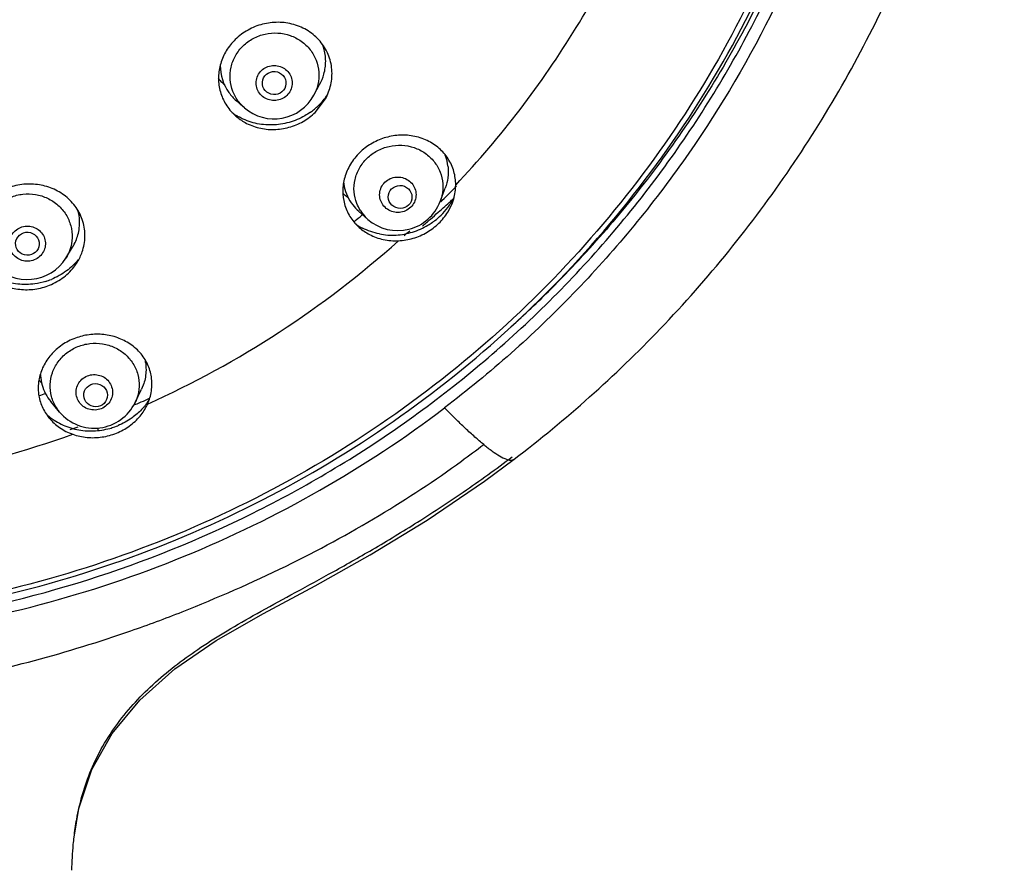
# Model space of a CAD drawing. Units: millimetres. Extents: x 0 to 420, y 0 to 297.
# Drawn here: x 335 to 347, y 74 to 84 of the extents above; entities that cross this region are included whole.
import ezdxf

# ---------------------------------------------------------------- set-up
doc = ezdxf.new("R2010")
doc.units = ezdxf.units.MM
doc.header["$LTSCALE"] = 23.1

msp = doc.modelspace()

# ---------------------------------------------------------------- linework, layer by layer
at = {"color": 7, "linetype": 'Continuous'}
for p, q in [((338.46298, 83.29016), (338.5359, 83.42429)), ((337.58887, 83.13168), (337.48617, 83.22087)), ((338.47957, 83.07487), (338.60999, 83.24652)), ((340.05472, 81.95292), (340.11779, 82.12016)), ((339.14515, 81.72587), (339.0277, 81.82907)), ((335.33759, 81.23879), (335.42143, 81.37475)), ((336.21019, 79.41744), (336.29095, 79.58584)), ((336.31897, 79.65511), (336.29092, 79.58578)), ((335.25927, 79.29789), (335.14737, 79.43148)), ((336.21852, 79.39493), (336.19571, 79.38524)), ((336.36083, 79.38467), (336.36675, 79.39737)), ((340.98619, 78.70257), (340.98625, 78.70261))]:
    msp.add_line(p, q, dxfattribs=at)
at = {"color": 9, "linetype": 'Continuous'}
for p, q in [((339.07611, 81.78542), (339.06804, 81.77856)), ((338.97446, 81.69981), (338.96259, 81.68994)), ((339.14514, 81.72588), (339.1449, 81.72609)), ((335.73917, 79.09818), (335.73917, 79.06537))]:
    msp.add_line(p, q, dxfattribs=at)
at = {"color": 7, "linetype": 'Continuous'}
msp.add_lwpolyline([(335.44083, 73.94002), (335.50233, 74.30163), (335.66493, 74.79002), (335.9222, 75.24577), (336.26931, 75.66743), (336.70954, 76.06115), (337.23348, 76.41949), (337.82645, 76.75849), (338.47842, 77.10855), (339.17426, 77.49743), (339.89083, 77.93607), (340.61464, 78.42797), (340.98619, 78.70257)], dxfattribs=at)
at = {"color": 9, "linetype": 'Continuous'}
for centre, radius, start, end in [((337.92173, 83.98075), 0.67727, 352.07959, 352.773029), ((337.78231, 83.88869), 0.57086, 206.974308, 209.19754), ((337.77695, 83.92539), 0.66791, 219.005549, 223.495695), ((337.78166, 83.92986), 0.67441, 223.496481, 229.055738), ((339.4582, 82.62385), 0.67462, 351.302902, 351.972009), ((339.29001, 82.49746), 0.56394, 216.5322, 217.659579), ((339.27821, 82.53471), 0.6569, 226.869222, 228.954347), ((339.28466, 82.54233), 0.66688, 228.966299, 233.632162), ((334.87466, 81.97853), 0.66739, 342.138239, 343.436633), ((331.40086, 90.79525), 11.83582, 309.783492, 310.375569), ((339.48618, 82.11628), 0.51828, 212.177831, 218.445531), ((339.49312, 82.12219), 0.52739, 218.480053, 228.680348), ((331.29094, 90.65402), 12.34793, 294.271876, 311.851221), ((335.71416, 80.16381), 0.66752, 339.162426, 340.575622), ((335.51606, 80.11761), 0.66355, 218.514466, 221.50246), ((335.5203, 80.12135), 0.66921, 221.501732, 223.421567), ((331.21941, 91.06396), 12.16158, 288.111669, 288.531625), ((331.18829, 90.89065), 12.60655, 272.299668, 289.636116), ((332.00305, 90.18787), 14.20068, 305.868031, 307.27604)]:
    msp.add_arc(centre, radius, start, end, dxfattribs=at)
at = {"color": 7, "linetype": 'Continuous'}
for centre, radius, start, end in [((337.86462, 83.66325), 0.58169, 179.593673, 215.614907), ((337.87885, 83.67352), 0.59924, 215.619624, 229.043825), ((337.9622, 83.56239), 0.56999, 229.082196, 331.469641), ((337.94496, 83.75352), 0.82659, 314.230601, 326.324333), ((337.92637, 83.77281), 0.85338, 305.23774, 314.221812), ((337.88824, 83.68529), 0.76432, 233.356996, 238.201345), ((339.59361, 82.33197), 0.56316, 5.764412, 21.342103), ((339.39825, 82.25259), 0.56328, 186.281855, 191.814406), ((339.39359, 82.25174), 0.55855, 191.827094, 217.913978), ((331.41323, 90.84496), 12.40896, 314.315024, 314.921344), ((331.42157, 90.83658), 12.39713, 314.921386, 315.253746), ((331.42671, 90.83148), 12.38989, 315.253757, 315.468125), ((339.40636, 82.26078), 0.57424, 217.862168, 228.757194), ((339.52139, 82.15406), 0.57, 228.662111, 339.33625), ((331.40707, 90.85124), 12.41775, 314.183254, 314.315081), ((331.38369, 91.60295), 13.06027, 311.943436, 312.390261), ((339.49882, 82.36642), 0.81658, 323.03737, 328.213571), ((331.38795, 91.59828), 13.05395, 312.390275, 312.645901), ((339.51144, 82.35835), 0.8016, 328.228661, 328.67432), ((339.51879, 82.35403), 0.79308, 328.665123, 334.017584), ((331.37366, 91.61421), 13.07536, 310.888788, 311.458721), ((339.45719, 82.40292), 0.87209, 307.403003, 314.238074), ((331.37862, 91.6086), 13.06787, 311.458727, 311.943435), ((339.47545, 82.38424), 0.84597, 314.235138, 323.024926), ((339.41759, 82.2753), 0.74265, 234.883948, 239.738365), ((331.36918, 91.61938), 13.0822, 310.305367, 310.888791), ((339.45017, 82.41184), 0.88344, 305.064823, 307.413818), ((339.42162, 82.28209), 0.75054, 239.733551, 242.464239), ((331.37328, 90.88747), 12.4673, 311.288367, 311.723521), ((331.47434, 90.83462), 14.11509, 314.964714, 319.137592), ((334.8524, 81.53792), 0.56998, 222.198541, 328.342863), ((334.86718, 81.72507), 0.8059, 314.030004, 318.815017), ((334.87819, 81.71533), 0.79121, 318.821069, 321.506735), ((334.82741, 81.7821), 0.876, 286.982625, 291.969127), ((331.44882, 90.85998), 14.15107, 312.162302, 314.965228), ((335.56123, 79.78666), 0.54441, 181.918806, 182.571552), ((335.55925, 79.78657), 0.54242, 182.571338, 183.382023), ((335.56379, 79.78699), 0.54698, 183.397711, 208.172364), ((335.58236, 79.79649), 0.56784, 208.132915, 219.988701), ((331.23234, 91.104), 12.72652, 293.066171, 293.407373), ((331.23416, 91.0998), 12.72195, 293.407393, 293.924718), ((335.73941, 79.85798), 0.76512, 323.635585, 328.230828), ((335.69623, 79.66387), 0.56997, 219.955355, 334.38042), ((335.71438, 79.8776), 0.79694, 316.453524, 319.736043), ((335.72428, 79.86916), 0.78393, 319.738877, 322.615328), ((335.72991, 79.86482), 0.77682, 322.617995, 323.644922), ((335.60118, 79.81704), 0.74559, 226.040143, 231.875788), ((335.60864, 79.82636), 0.75754, 231.867404, 236.477924), ((331.20546, 91.17206), 12.79971, 289.091188, 289.575122), ((335.65154, 79.967), 0.90739, 285.336591, 287.29033), ((335.65291, 79.96277), 0.90294, 287.286919, 291.97235)]:
    msp.add_arc(centre, radius, start, end, dxfattribs=at)
for centre, major_axis, ratio in [((337.96303, 83.44382), (0.14872, -0.01104), 0.97400198), ((339.55053, 82.00807), (0.14697, -0.02723), 0.97247874), ((334.85285, 81.41911), (0.14866, -0.00874), 0.97680752), ((335.71201, 79.50921), (0.14654, -0.02641), 0.97994708)]:
    msp.add_ellipse(centre, major_axis=major_axis, ratio=ratio, dxfattribs=at)
for points, start_tangent, end_tangent in [([(340.98563, 78.70213), (342.82876, 80.34677), (344.47232, 82.37588), (345.74983, 84.64127), (346.627, 87.08078), (347.08034, 89.62772), (347.09767, 92.21262), (346.67846, 94.76517), (345.83382, 97.21581), (344.58637, 99.49734), (342.96993, 101.54673), (341.02839, 103.30741), (338.81448, 104.73068), (336.3892, 105.77653), (333.81972, 106.41554), (331.17723, 106.6298), (328.53493, 106.4133), (325.96602, 105.77211), (323.54167, 104.7242), (321.32903, 103.29906)], (0.79568252, 0.6057139), (-0.79322451, -0.60892929)), ([(340.11043, 101.61305), (341.7322, 100.17332), (343.11148, 98.51298), (344.21745, 96.67017), (345.02547, 94.68695), (345.51757, 92.60846), (345.68283, 90.4818), (345.51758, 88.35514), (345.0255, 86.27664), (344.21748, 84.2934), (343.11151, 82.45057), (341.73222, 80.7902), (340.11043, 79.35045)], (0.79570451, -0.60568501), (-0.79570451, -0.60568501)), ([(331.18415, 76.59408), (333.11433, 76.72214), (335.00886, 77.10396), (336.83278, 77.73247), (338.55241, 78.59605), (340.13601, 79.67873), (341.55441, 80.96052), (342.78144, 82.41775), (343.79449, 84.02349), (344.57491, 85.74814), (345.10835, 87.5599), (345.38497, 89.42535)], (1, 0), (0.07745356, 0.99699596)), ([(331.18415, 76.50135), (333.42413, 76.67273), (335.61438, 77.18433), (337.69499, 78.0233), (339.60724, 79.16338), (341.33121, 80.59659), (342.80237, 82.27675), (343.98176, 84.15813), (344.84155, 86.19255), (345.36238, 88.32867), (345.49186, 89.41698)], (1, 0), (0.07816011, 0.99694082)), ([(345.4724, 89.41791), (345.34316, 88.39072), (344.81565, 86.26621), (343.95472, 84.2483), (342.78043, 82.38462), (342.14934, 81.59989)], (-0.08707225, -0.996202), (-0.65422532, -0.7562997)), ([(338.60999, 83.24652), (338.67584, 83.42079), (338.68967, 83.61525), (338.64389, 83.804), (338.54162, 83.97066), (338.3915, 84.10047), (338.20901, 84.18163), (338.01282, 84.2095), (337.81719, 84.18556), (337.63355, 84.11253), (337.47313, 83.99335)], (0.47764405, 0.87855345), (-0.71625685, -0.69783674)), ([(337.47313, 83.99335), (337.3597, 83.85117), (337.28855, 83.69173), (337.26121, 83.52341), (337.27914, 83.35424), (337.34254, 83.19501), (337.44971, 83.05557), (337.47979, 83.02774)], (-0.71625685, -0.69783674), (0.754973, -0.65575588)), ([(338.53595, 83.42438), (338.58952, 83.55618), (338.61193, 83.72106), (338.58786, 83.88454), (338.57237, 83.92971)], (0.47756534, 0.87859623), (-0.36316778, 0.93172376)), ([(337.80143, 83.60126), (337.86644, 83.64554), (337.94264, 83.66532), (338.02036, 83.65877), (338.09188, 83.62657), (338.14788, 83.57246), (338.18151, 83.50302), (338.18882, 83.42676), (338.16858, 83.35168), (338.12297, 83.28799)], (0.71625675, 0.69783685), (-0.71625675, -0.69783685)), ([(338.12297, 83.28799), (338.05795, 83.24371), (337.98175, 83.22393), (337.90404, 83.23048), (337.83251, 83.26268), (337.77652, 83.31679), (337.74288, 83.38623), (337.73558, 83.46249), (337.75582, 83.53757), (337.80143, 83.60126)], (-0.71625675, -0.69783685), (0.71625675, 0.69783685)), ([(337.47979, 83.02774), (337.59546, 82.94701), (337.76949, 82.87936), (337.95934, 82.85853), (338.14966, 82.88627), (338.32696, 82.96004), (338.47957, 83.07487)], (0.754973, -0.65575588), (0.71625677, 0.69783683)), ([(338.41874, 83.0758), (338.34941, 83.03155), (338.15013, 82.94807), (337.93678, 82.91593), (337.72349, 82.93769), (337.52536, 83.01259), (337.48549, 83.03569)], (-0.81652164, -0.57731483), (-0.8498538, 0.52701852)), ([(340.2505, 82.15877), (340.22763, 82.32889), (340.15438, 82.49102), (340.04174, 82.62119), (339.89239, 82.71907), (339.71055, 82.77671), (339.53059, 82.78586), (339.34986, 82.75153), (339.18136, 82.67559), (339.04095, 82.56747)], (0.00687317, 0.99997638), (-0.7162569, -0.6978367)), ([(339.04095, 82.56747), (338.92434, 82.42069), (338.85199, 82.25431), (338.82762, 82.0854), (338.84822, 81.92247), (338.91754, 81.76181), (339.02405, 81.63285), (339.03537, 81.62266)], (-0.7162569, -0.6978367), (0.75130692, -0.65995296)), ([(340.15392, 82.38853), (340.15124, 82.25103), (340.1178, 82.12018)], (0.10012133, -0.99497524), (-0.3528526, -0.93567892)), ([(335.48126, 81.18602), (335.54336, 81.31661), (335.57801, 81.50764), (335.55213, 81.69916), (335.46765, 81.87433), (335.33404, 82.01646), (335.16669, 82.11446), (334.97908, 82.16464), (334.78241, 82.16536), (334.58772, 82.11497)], (0.52476615, 0.85124643), (-0.92733339, -0.37423626)), ([(339.68347, 81.87855), (339.61792, 81.83391), (339.5411, 81.81397), (339.46275, 81.82057), (339.39064, 81.85304), (339.33419, 81.90759), (339.30028, 81.97759), (339.29291, 82.05448), (339.31332, 82.13018), (339.3593, 82.19439)], (-0.71625675, -0.69783685), (0.71625675, 0.69783685)), ([(339.3593, 82.19439), (339.42485, 82.23903), (339.50167, 82.25897), (339.58002, 82.25236), (339.65214, 82.2199), (339.70859, 82.16535), (339.7425, 82.09535), (339.74986, 82.01846), (339.72946, 81.94276), (339.68347, 81.87855)], (0.71625675, 0.69783685), (-0.71625675, -0.69783685)), ([(340.2085, 81.93558), (340.22512, 81.98556), (340.2505, 82.15877)], (0.35280102, 0.93569837), (0.00687419, 0.99997637)), ([(340.03717, 81.67627), (340.15108, 81.81848), (340.2085, 81.93558)], (0.71625679, 0.69783681), (0.35280102, 0.93569837)), ([(335.42142, 81.37477), (335.46234, 81.45304), (335.50662, 81.61276), (335.50422, 81.77715), (335.49044, 81.83998)], (0.52502021, 0.85108976), (-0.26895015, 0.9631541)), ([(339.28937, 81.54196), (339.39351, 81.52855), (339.49905, 81.52825), (339.60431, 81.5409), (339.70729, 81.56609), (339.80644, 81.60323), (339.90012, 81.65155), (339.95771, 81.68874)], (0.98165969, -0.19064167), (0.8184903, 0.57452034)), ([(339.52946, 81.45628), (339.71385, 81.48746), (339.88914, 81.56352), (340.03717, 81.67627)], (0.99894637, 0.04589287), (0.71625679, 0.69783681)), ([(334.93941, 81.21551), (334.86195, 81.19885), (334.78378, 81.20898), (334.71456, 81.24401), (334.66112, 81.30043), (334.63065, 81.37129), (334.62685, 81.44798), (334.65005, 81.52116), (334.69824, 81.58298), (334.7654, 81.62482)], (-0.92733354, -0.37423591), (0.92733354, 0.37423591)), ([(334.7654, 81.62482), (334.84286, 81.64148), (334.92102, 81.63135), (334.99025, 81.59632), (335.04368, 81.5399), (335.07416, 81.46904), (335.07796, 81.39235), (335.05476, 81.31917), (335.00657, 81.25735), (334.93941, 81.21551)], (0.92733354, 0.37423591), (-0.92733354, -0.37423591)), ([(339.03537, 81.62266), (339.16288, 81.53532), (339.33861, 81.47198), (339.52946, 81.45628)], (0.75130692, -0.65995296), (0.99894636, 0.04589292)), ([(339.28937, 81.54196), (339.07465, 81.61656)], (-0.98165968, 0.19064172), (-0.88671236, 0.46232153)), ([(335.13241, 80.89588), (335.31129, 80.99818), (335.45191, 81.14229), (335.48126, 81.18602)], (0.92733349, 0.37423601), (0.52476615, 0.85124643)), ([(334.30603, 81.06861), (334.4067, 80.97826), (334.57122, 80.88899), (334.75573, 80.84425), (334.94697, 80.84664), (335.13241, 80.89588)], (0.67265901, -0.73995261), (0.92733349, 0.37423601)), ([(335.08327, 80.9443), (334.94593, 80.91402), (334.73079, 80.91081), (334.52358, 80.95998), (334.33814, 81.0587)], (-0.95635942, -0.29219284), (-0.81295349, 0.58232862)), ([(335.42732, 81.14564), (335.34433, 81.07539), (335.15512, 80.96971)], (-0.71887119, -0.6951433), (-0.92733349, -0.37423602)), ([(335.43622, 80.22081), (335.27022, 80.12873), (335.13635, 80.00217), (335.04509, 79.8555), (334.99717, 79.69767), (334.9945, 79.52396), (335.03855, 79.36597), (335.12478, 79.22494), (335.12989, 79.21875)], (-0.92733334, -0.37423639), (0.64181456, -0.76685988)), ([(336.36675, 79.39737), (336.41573, 79.56284), (336.4155, 79.7394), (336.36638, 79.90085), (336.2707, 80.04614), (336.12923, 80.1662), (335.96972, 80.24097), (335.79172, 80.27607), (335.60784, 80.26842), (335.43622, 80.22081)], (0.41256977, 0.91092601), (-0.92733334, -0.37423639)), ([(336.33328, 79.95888), (336.34797, 79.82519), (336.31897, 79.65511)], (0.23063518, -0.97304029), (-0.31544275, -0.94894461)), ([(335.78395, 79.33998), (335.70586, 79.32318), (335.62705, 79.3334), (335.55726, 79.36871), (335.50339, 79.42559), (335.47266, 79.49704), (335.46883, 79.57436), (335.49222, 79.64814), (335.54081, 79.71046), (335.60851, 79.75264)], (-0.92733354, -0.37423591), (0.92733354, 0.37423591)), ([(335.60851, 79.75264), (335.68661, 79.76944), (335.76541, 79.75922), (335.83521, 79.72391), (335.88908, 79.66703), (335.9198, 79.59558), (335.92364, 79.51827), (335.90024, 79.44449), (335.85166, 79.38216), (335.78395, 79.33998)], (0.92733354, 0.37423591), (-0.92733354, -0.37423591)), ([(331.18415, 76.37128), (333.12019, 76.49754), (335.01187, 76.87031), (336.82761, 77.47914), (338.53745, 78.31103), (340.11043, 79.35045)], (0.99999999, -0.00010861), (0.79573763, 0.60564149)), ([(335.97537, 79.03206), (336.13707, 79.1209), (336.27276, 79.24734), (336.36083, 79.38467)], (0.92733346, 0.37423609), (0.43242208, 0.90167131)), ([(336.29202, 79.32855), (336.17118, 79.22394), (335.99076, 79.12541)], (-0.68887149, -0.72488349), (-0.92733354, -0.37423591)), ([(335.12989, 79.21875), (335.25828, 79.10193), (335.42467, 79.01718)], (0.64181456, -0.76685988), (0.94285148, -0.33321328)), ([(335.19028, 79.19482), (335.27925, 79.14398), (335.37481, 79.10471), (335.4754, 79.07747), (335.57905, 79.06261), (335.68412, 79.06018), (335.78883, 79.07005), (335.89154, 79.09192)], (0.83365502, -0.55228554), (0.96438811, 0.26449118)), ([(335.42467, 79.01718), (335.60478, 78.97773), (335.79494, 78.98298), (335.97537, 79.03206)], (0.94285138, -0.33321354), (0.92733346, 0.37423609)), ([(335.44115, 73.93973), (335.47432, 74.16305), (335.54739, 74.4767), (335.65629, 74.78683), (335.80467, 75.08761), (335.99139, 75.37352), (336.21324, 75.6415), (336.46619, 75.89071), (336.74336, 76.11993), (337.04019, 76.332), (337.36906, 76.54035), (337.74667, 76.75869), (338.17456, 76.99347), (338.64852, 77.25218), (339.16763, 77.5459), (339.73217, 77.88658), (340.3459, 78.28902), (340.96298, 78.7335)], (0.11603615, 0.99324499), (0.79732782, 0.60354647)), ([(335.41359, 73.52133), (335.43144, 73.84667), (335.44115, 73.93973)], (0.02294901, 0.99973664), (0.11603615, 0.99324499))]:
    msp.add_spline(points, degree=3, dxfattribs=dict(at, start_tangent=start_tangent, end_tangent=end_tangent))
at = {"color": 9, "linetype": 'Continuous'}
for points, start_tangent, end_tangent in [([(345.28773, 91.6435), (345.31434, 91.29666), (345.3041, 89.44119), (345.03406, 87.5842), (344.51415, 85.79681), (343.78317, 84.15222), (342.81589, 82.57997), (341.64443, 81.1484), (340.26362, 79.85989), (338.68921, 78.74727), (336.96044, 77.85007), (335.1275, 77.1955), (333.1433, 76.78233), (331.18428, 76.64963)], (0.08940094, -0.99599572), (-1, -0.00000115)), ([(340.25035, 82.15884), (341.06141, 83.1114), (341.7687, 84.14242), (342.36361, 85.24009)], (0.6868287, 0.72681933), (0.42968717, 0.90297782)), ([(337.57112, 83.91235), (337.69898, 84.00603), (337.84857, 84.06159), (338.00776, 84.07451), (338.16365, 84.04376), (338.30362, 83.97183), (338.41632, 83.86453), (338.49263, 83.73058), (338.52636, 83.58081), (338.51478, 83.42736), (338.46298, 83.29016)], (0.71625675, 0.69783685), (-0.47769032, -0.87852829)), ([(337.58843, 83.13206), (337.51844, 83.20549), (337.442, 83.33901), (337.40792, 83.48843), (337.41916, 83.64248), (337.47542, 83.78829), (337.57112, 83.91235)], (-0.75490351, 0.65583587), (0.71625675, 0.69783685)), ([(339.13395, 82.49613), (339.26177, 82.59004), (339.41121, 82.64625), (339.57017, 82.66022), (339.72577, 82.6308), (339.86541, 82.56039), (339.97777, 82.45468), (340.05375, 82.32225), (340.08719, 82.17381), (340.07539, 82.0214), (340.05472, 81.95292)], (0.71625675, 0.69783685), (-0.35290693, -0.93565843)), ([(339.04751, 81.84027), (339.00414, 81.92602), (338.97033, 82.0741), (338.98179, 82.2271), (339.03819, 82.37227), (339.13395, 82.49613)], (-0.53255449, 0.84639572), (0.71625675, 0.69783685)), ([(334.64075, 82.0047), (334.79554, 82.0436), (334.95515, 82.03924), (335.10665, 81.99195), (335.23777, 81.90558), (335.33788, 81.78712), (335.39888, 81.64616), (335.41581, 81.49413), (335.38732, 81.34335), (335.33758, 81.23879)], (0.92733354, 0.37423591), (-0.52462048, -0.85133621)), ([(335.48655, 80.1217), (335.64132, 80.16084), (335.80085, 80.15717), (335.95223, 80.111), (336.08319, 80.02604), (336.18312, 79.9092), (336.24393, 79.76994), (336.26069, 79.61953), (336.23204, 79.47017), (336.21018, 79.41744)], (0.92733354, 0.37423591), (-0.4325791, -0.90159599)), ([(335.25928, 79.2979), (335.21769, 79.35493), (335.15672, 79.49391), (335.13965, 79.64396), (335.16782, 79.79314), (335.23947, 79.93003), (335.34922, 80.043), (335.48655, 80.1217)], (-0.64218323, 0.76655117), (0.92733354, 0.37423591)), ([(340.60377, 78.88801), (340.49328, 78.9821), (340.37334, 79.0915), (340.24528, 79.21477), (340.11043, 79.35045)], (-0.77380863, 0.63341946), (-0.69823077, 0.71587275)), ([(340.60377, 78.888), (340.71096, 78.80525), (340.80394, 78.74388), (340.89164, 78.70162), (340.92699, 78.69238), (340.95639, 78.69121), (340.97962, 78.69821), (340.98616, 78.70261)], (0.77956035, -0.62632712), (0.78347802, 0.6214195)), ([(336.80368, 76.77891), (338.1125, 77.35644), (339.28636, 77.99322), (340.32353, 78.68007)], (0.92742851, 0.37400049), (0.80454953, 0.59388555)), ([(331.18415, 75.64958), (332.44699, 75.71076), (333.70201, 75.88686), (336.15703, 76.54052), (336.80361, 76.7791)], (1, -0.00004211), (0.93153779, 0.36364454))]:
    msp.add_spline(points, degree=3, dxfattribs=dict(at, start_tangent=start_tangent, end_tangent=end_tangent))

doc.saveas('drawing.dxf')
